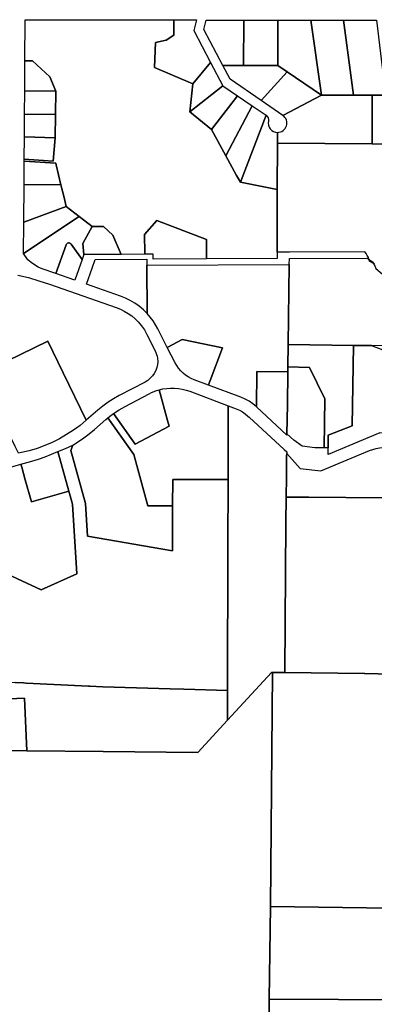
# Model space of a CAD drawing. Units: inches. Extents: x 456872 to 477242, y 5411873 to 5429193.
# Drawn here: x 474367 to 474943, y 5414325 to 5415926 of the extents above; entities that cross this region are included whole.
import ezdxf

# ---------------------------------------------------------------- set-up
doc = ezdxf.new("R2010")
doc.units = ezdxf.units.IN
doc.header["$MEASUREMENT"] = 0
doc.layers.add('GL_CAD', color=7, linetype='Continuous', true_color=0x2a1e55)

msp = doc.modelspace()

# ---------------------------------------------------------------- linework, layer by layer
at = {"layer": 'GL_CAD'}
for points in [[(474424.8, 5415733.8), (474425.1, 5415771.8), (474425.4, 5415809.9), (474415.8, 5415833.1), (474387.7, 5415858.9), (474379.5, 5415859), (474375.5, 5415859), (474376, 5415926), (474617.4, 5415925.6), (474617.2, 5415901.1), (474604.7, 5415892.7), (474587.5, 5415889), (474586.1, 5415848.4), (474648, 5415821.8), (474643, 5415776.2), (474678.3, 5415747.2), (474701.8, 5415704.5), (474719.2, 5415672.9), (474725.3, 5415661.8), (474785.1, 5415650.1), (474784.8, 5415547.7), (474784.8, 5415537.7), (474670.4, 5415537.1), (474670.4, 5415568.8), (474589.5, 5415599.5), (474569.4, 5415576.9), (474570.4, 5415546.3), (474570.4, 5415544.6), (474531.8, 5415544.4), (474518.1, 5415575.6), (474502.8, 5415589.8), (474484.4, 5415589.9), (474463.8, 5415605.9), (474442.6, 5415622.4), (474439.1, 5415636.7), (474434, 5415657.5), (474426.1, 5415689.8), (474425.4, 5415692.5), (474374.3, 5415696), (474374.3, 5415699.1), (474421.5, 5415695.8)], [(474648, 5415821.8), (474586.1, 5415848.4), (474587.5, 5415889), (474604.7, 5415892.7), (474617.2, 5415901.1), (474617.4, 5415925.6), (474654.1, 5415925.6), (474649.9, 5415908.2), (474677, 5415856.5)], [(474730.4, 5415851.7), (474696.7, 5415851.8), (474666, 5415910.2), (474669.7, 5415925.5), (474730.6, 5415925.4)], [(474730.4, 5415851.7), (474730.6, 5415925.4), (474786.1, 5415925.3), (474785.8, 5415851.6)], [(474839.4, 5415925.2), (474857, 5415803.3), (474801, 5415841.3), (474785.8, 5415851.6), (474786.1, 5415925.3)], [(474839.4, 5415925.2), (474892.7, 5415925.1), (474908.8, 5415803.2), (474857, 5415803.3)], [(474946, 5415925), (474960.6, 5415803.1), (474939.3, 5415803.2), (474908.8, 5415803.2), (474892.7, 5415925.1)], [(474375.5, 5415859), (474379.5, 5415859), (474387.7, 5415858.9), (474415.8, 5415833.1), (474425.4, 5415809.9), (474375.1, 5415810.3)], [(474643, 5415776.2), (474648, 5415821.8), (474677, 5415856.5), (474696.8, 5415818.7)], [(474730.4, 5415851.7), (474785.8, 5415851.6), (474801, 5415841.3), (474759, 5415794.6), (474708.6, 5415829.1), (474696.7, 5415851.8)], [(474794.1, 5415770.5), (474759, 5415794.6), (474801, 5415841.3), (474857, 5415803.3)], [(474374.8, 5415772.2), (474375.1, 5415810.3), (474425.4, 5415809.9), (474425.1, 5415771.8)], [(474643, 5415776.2), (474696.8, 5415818.7), (474720.7, 5415802.3), (474678.3, 5415747.2)], [(474744.6, 5415786), (474701.8, 5415704.5), (474678.3, 5415747.2), (474720.7, 5415802.3)], [(474908.8, 5415803.2), (474939.3, 5415803.2), (474939, 5415724.3), (474785.4, 5415725.3), (474785.5, 5415742.7), (474787.9, 5415742.9), (474790.2, 5415743.4), (474792.5, 5415744.4), (474794.5, 5415745.6), (474796.3, 5415747.2), (474797.9, 5415749.1), (474799.1, 5415751.1), (474800, 5415753.4), (474800.6, 5415755.7), (474800.7, 5415758.1), (474800.5, 5415760.5), (474799.9, 5415762.9), (474798.9, 5415765.1), (474797.6, 5415767.1), (474796, 5415768.9), (474794.1, 5415770.5), (474857, 5415803.3)], [(474939, 5415724.3), (474939.3, 5415803.2), (474960.6, 5415803.1), (475012.4, 5415803), (475075.8, 5415802.9), (475089.6, 5415723.4)], [(474725.3, 5415661.8), (474719.2, 5415672.9), (474701.8, 5415704.5), (474744.6, 5415786), (474767, 5415770.6)], [(474424.8, 5415733.8), (474374.6, 5415735.7), (474374.8, 5415772.2), (474425.1, 5415771.8)], [(474785.5, 5415742.7), (474785.4, 5415725.3), (474785.1, 5415650.1), (474725.3, 5415661.8), (474767, 5415770.6), (474768.9, 5415768.8), (474770.3, 5415766.5), (474770.9, 5415763.9), (474770.7, 5415761.2), (474770.3, 5415757.9), (474770.7, 5415754.5), (474771.9, 5415751.3), (474773.7, 5415748.4), (474776.1, 5415746), (474778.9, 5415744.2), (474782.1, 5415743.1)], [(474374.3, 5415699.1), (474374.6, 5415735.7), (474424.8, 5415733.8), (474421.5, 5415695.8)], [(474374.3, 5415696), (474425.4, 5415692.5), (474426.1, 5415689.8), (474434, 5415657.5), (474374, 5415658)], [(474442.6, 5415622.4), (474373.5, 5415597), (474374, 5415658), (474434, 5415657.5), (474439.1, 5415636.7)], [(474442.6, 5415622.4), (474463.8, 5415605.9), (474373.2, 5415545.7), (474373.5, 5415597)], [(474484.4, 5415589.9), (474469.4, 5415561.9), (474471, 5415544.1), (474468.2, 5415536.2), (474450.4, 5415561.1), (474449.5, 5415562), (474448.4, 5415562.7), (474447.2, 5415563), (474446, 5415563), (474444.8, 5415562.6), (474443.8, 5415562), (474442.9, 5415561.1), (474442.3, 5415560), (474425.9, 5415513.3), (474403.7, 5415521.1), (474397.2, 5415523.8), (474391.1, 5415527.1), (474385.4, 5415531.1), (474380.2, 5415535.7), (474373.2, 5415545.7), (474463.8, 5415605.9)], [(474471, 5415544.1), (474469.4, 5415561.9), (474484.4, 5415589.9), (474502.8, 5415589.8), (474518.1, 5415575.6), (474531.8, 5415544.4)], [(474570.4, 5415544.6), (474570.4, 5415546.3), (474569.4, 5415576.9), (474589.5, 5415599.5), (474670.4, 5415568.8), (474670.4, 5415537.1), (474583.6, 5415536.7), (474583.5, 5415544.7)], [(474468.2, 5415536.2), (474456.4, 5415502.6), (474425.9, 5415513.3), (474442.3, 5415560), (474442.9, 5415561.1), (474443.8, 5415562), (474444.8, 5415562.6), (474446, 5415563), (474447.2, 5415563), (474448.4, 5415562.7), (474449.5, 5415562), (474450.4, 5415561.1)], [(474574, 5415448), (474567.8, 5415454.2), (474561.1, 5415459.9), (474554, 5415465), (474546.4, 5415469.5), (474538.6, 5415473.4), (474530.4, 5415476.6), (474475.4, 5415495.9), (474484.6, 5415522), (474489.6, 5415536.3), (474573.6, 5415536.7), (474573.6, 5415526.6)], [(474938.2, 5415396), (474908.9, 5415396.4), (474802.9, 5415397.8), (474804.7, 5415527.7), (474804.9, 5415537.8), (474930.3, 5415538.4), (474932.5, 5415537.3), (474935.1, 5415533.1), (474940.8, 5415530), (474943.4, 5415525.9), (474945, 5415521.2), (474955.4, 5415512.8), (474961.1, 5415507.6), (474969.4, 5415505.6), (474977.2, 5415501.9), (474985.1, 5415497.2), (474994.2, 5415494.3), (474994.2, 5415494.2), (474956.5, 5415395.5)], [(474573.6, 5415526.6), (474804.7, 5415527.7), (474802.9, 5415397.8), (474802.4, 5415361.3), (474802.3, 5415353.4), (474752.1, 5415354), (474751.3, 5415296.3), (474745.5, 5415301.1), (474739.3, 5415305.4), (474732.8, 5415309), (474725.9, 5415312), (474673.4, 5415331.7), (474673.4, 5415331.7), (474673.5, 5415332), (474676.3, 5415339.4), (474696.2, 5415392.6), (474631, 5415405.7), (474607.3, 5415393.6), (474606.6, 5415393.2), (474591.3, 5415423.2), (474587.7, 5415429.9), (474583.6, 5415436.2), (474579, 5415442.3), (474574, 5415448)], [(474382.5, 5415225), (474365, 5415221), (474359.6, 5415232.1), (474302.5, 5415349.7), (474412.6, 5415403.1), (474437.6, 5415351.7), (474475.1, 5415274.6), (474464.9, 5415266.2), (474454.2, 5415258.4), (474443.1, 5415251.2), (474431.6, 5415244.6), (474419.7, 5415238.7), (474407.6, 5415233.4), (474395.1, 5415228.9)], [(474650.2, 5415340.4), (474645.4, 5415342.5), (474640.7, 5415345), (474636.3, 5415348), (474632.2, 5415351.3), (474628.4, 5415355.1), (474625, 5415359.1), (474621.9, 5415363.5), (474619.3, 5415368.1), (474606.6, 5415393.2), (474607.3, 5415393.6), (474631, 5415405.7), (474696.2, 5415392.6), (474676.3, 5415339.4), (474673.5, 5415332), (474673.4, 5415331.7)], [(474837.4, 5415360.6), (474802.4, 5415361.3), (474802.9, 5415397.8), (474908.9, 5415396.4), (474907, 5415265.8), (474868, 5415250.5), (474867.7, 5415229.6), (474861.4, 5415229.6), (474862.5, 5415309.2)], [(475153.3, 5415192.6), (475141.6, 5415195.2), (475024.4, 5415233.3), (474970.6, 5415253.8), (474951.8, 5415254.2), (474867.7, 5415219), (474867.7, 5415229.6), (474868, 5415250.5), (474907, 5415265.8), (474908.9, 5415396.4), (474938.2, 5415396), (475036.2, 5415358.6), (475047.5, 5415388.6), (475204.5, 5415330.1)], [(475153.3, 5415192.6), (475141.6, 5415195.2), (475024.4, 5415233.3), (474970.6, 5415253.8), (474951.8, 5415254.2), (474867.7, 5415219), (474867.7, 5415229.6), (474868, 5415250.5), (474907, 5415265.8), (474908.9, 5415396.4), (474938.2, 5415396), (475036.2, 5415358.6), (475047.5, 5415388.6), (475204.5, 5415330.1)], [(474861.4, 5415229.6), (474846.3, 5415229.7), (474825.6, 5415232.5), (474812.1, 5415242.3), (474800.9, 5415252.6), (474801.6, 5415299.5), (474802.3, 5415353.4), (474802.4, 5415361.3), (474837.4, 5415360.6), (474862.5, 5415309.2)], [(474800.9, 5415252.6), (474800.9, 5415250.3), (474751.3, 5415296.2), (474751.3, 5415296.3), (474752.1, 5415354), (474802.3, 5415353.4), (474801.6, 5415299.5)], [(474643, 5415321.8), (474705.5, 5415298.3), (474705.3, 5415178.4), (474689.4, 5415178.4), (474615.4, 5415178.5), (474615.3, 5415135.7), (474574.8, 5415135.7), (474552.2, 5415218.8), (474510, 5415278.4), (474514.7, 5415282.1), (474519.5, 5415285.7), (474554.7, 5415235.9), (474609.7, 5415264.9), (474607.1, 5415274.1), (474593.3, 5415324.1), (474599.5, 5415325.5), (474605.7, 5415326.5), (474612, 5415327), (474618.4, 5415326.9), (474624.7, 5415326.4), (474630.9, 5415325.4), (474637, 5415323.8)], [(474538, 5415297), (474577.4, 5415317.8), (474581.2, 5415319.7), (474585.2, 5415321.3), (474589.2, 5415322.8), (474593.3, 5415324.1), (474607.1, 5415274.1), (474609.7, 5415264.9), (474554.7, 5415235.9), (474519.5, 5415285.7), (474528.6, 5415291.6)], [(474705.5, 5415298.3), (474718.6, 5415293.3), (474723.8, 5415291.1), (474728.7, 5415288.4), (474733.3, 5415285.2), (474737.6, 5415281.5), (474739.6, 5415279.6), (474796.3, 5415227.2), (474800.5, 5415223.3), (474800.5, 5415223.3), (474800.5, 5415220.8), (474800.4, 5415215.6), (474799.9, 5415181.8), (474799.5, 5415149.5), (474799.2, 5415107.9), (474797.5, 5414864.3), (474797.4, 5414864.4), (474777.3, 5414864.5), (474775.8, 5414864.6), (474704.5, 5414787), (474704.6, 5414835), (474705.1, 5415068.8), (474705.3, 5415178.4)], [(474507.1, 5415275.9), (474510, 5415278.4), (474552.2, 5415218.8), (474574.8, 5415135.7), (474615.3, 5415135.7), (474615.2, 5415062.1), (474477.1, 5415086), (474473.7, 5415139), (474449.8, 5415225.5), (474453.4, 5415234.3), (474462.5, 5415240), (474471.3, 5415246.2), (474479.9, 5415252.7), (474488.2, 5415259.6)], [(474376.1, 5415177.9), (474370.4, 5415198.2), (474369.1, 5415203.3), (474386.7, 5415208.2), (474397.5, 5415211.3), (474408.2, 5415215.1), (474418.7, 5415219.3), (474429, 5415224), (474447, 5415159.1), (474385.9, 5415142.2)], [(474956.3, 5415148.7), (474836.2, 5415149.3), (474799.5, 5415149.5), (474799.9, 5415181.8), (474800.4, 5415215.6), (474800.5, 5415220.8), (474822.5, 5415196.1), (474855.9, 5415192.3), (474934.9, 5415225.3), (474940.2, 5415227.3), (474945.6, 5415228.8), (474951.2, 5415229.9), (474956.8, 5415230.5)], [(474348.1, 5415197.5), (474369.1, 5415203.3), (474370.4, 5415198.2), (474376.1, 5415177.9), (474385.9, 5415142.2), (474447, 5415159.1), (474452.8, 5415138), (474459.9, 5415024.7), (474401.7, 5414998.7), (474339.1, 5415028.1), (474324.5, 5415110.2), (474312.2, 5415178.9), (474311.8, 5415181.5), (474318.9, 5415185), (474326.2, 5415188.3)], [(474277.8, 5414737.9), (474378.4, 5414737.1), (474502.3, 5414735.9), (474656.3, 5414734.5), (474704.5, 5414787), (474775.8, 5414864.6), (474777.3, 5414864.5), (474774, 5414483.6), (474771.9, 5414333), (474771.3, 5414153.7), (474529.5, 5414287.7), (474278, 5414308), (474281.6, 5414460.3), (474281.5, 5414537.3)], [(474774, 5414483.6), (474777.3, 5414864.5), (474797.4, 5414864.4), (474797.5, 5414864.3), (474926.4, 5414862.7), (474927.5, 5414862.6), (474948.9, 5414862.4), (474957.7, 5414862.2), (474963, 5414862.2), (474978.9, 5414862), (475129.8, 5414860.3), (475126, 5414527.4), (475125.5, 5414478.7)], [(474269.9, 5414851.5), (474359.4, 5414847.9), (474373.4, 5414847.4), (474377.5, 5414847.2), (474478.7, 5414842.1), (474481.1, 5414842), (474501.8, 5414841.3), (474611.4, 5414837.9), (474633.7, 5414837.2), (474704.6, 5414835), (474704.5, 5414787), (474656.3, 5414734.5), (474502.3, 5414735.9), (474378.4, 5414737.1), (474374.9, 5414822.4), (474312.6, 5414819.9), (474274.6, 5414818.3), (474273.7, 5414829.5), (474272.2, 5414840.5)], [(474277.8, 5414737.9), (474274.6, 5414818.3), (474312.6, 5414819.9), (474374.9, 5414822.4), (474378.4, 5414737.1)]]:
    msp.add_lwpolyline(points, close=True, dxfattribs=at)
for points in [[(474943.1, 5415529), (474940.6, 5415531.3), (474934.5, 5415535.4), (474933.9, 5415537.3), (474933.1, 5415539.2), (474932.1, 5415540.9), (474930.9, 5415542.5), (474929.4, 5415545.6), (474927.5, 5415548.4), (474804.8, 5415547.8), (474784.8, 5415547.7), (474785.1, 5415650.1), (474785.4, 5415725.3), (474939, 5415724.3), (475089.6, 5415723.4)], [(474363.8, 5415510.8), (474381.2, 5415506.5), (474398.3, 5415501.5), (474415.3, 5415495.9), (474523.7, 5415457.8), (474530.4, 5415455.2), (474536.8, 5415452), (474542.9, 5415448.4), (474548.8, 5415444.2), (474554.2, 5415439.6), (474559.3, 5415434.5), (474564.6, 5415428.2), (474569.4, 5415421.5), (474573.4, 5415414.3), (474586.9, 5415387.7), (474588.2, 5415384.8), (474589.3, 5415381.7), (474590.1, 5415378.6), (474590.7, 5415375.4), (474591, 5415370.3), (474590.6, 5415365.2), (474589.6, 5415360.2), (474587.9, 5415355.3), (474585.5, 5415350.8), (474582.5, 5415346.6), (474579, 5415342.8), (474575.1, 5415339.5), (474570.7, 5415336.8), (474528.7, 5415314.7), (474519.5, 5415309.5), (474510.7, 5415303.8), (474502.2, 5415297.6), (474494, 5415291), (474475.1, 5415274.6), (474437.6, 5415351.7), (474412.6, 5415403.1), (474302.5, 5415349.7)], [(474339.1, 5415028.1), (474401.7, 5414998.7), (474459.9, 5415024.7), (474452.8, 5415138), (474447, 5415159.1), (474429, 5415224), (474441.3, 5415228.8), (474453.4, 5415234.3), (474449.8, 5415225.5), (474473.7, 5415139), (474477.1, 5415086), (474615.2, 5415062.1), (474615.3, 5415135.7), (474615.4, 5415178.5), (474689.4, 5415178.4), (474705.3, 5415178.4), (474705.1, 5415068.8), (474704.6, 5414835), (474633.7, 5414837.2), (474611.4, 5414837.9), (474501.8, 5414841.3), (474481.1, 5414842), (474478.7, 5414842.1), (474377.5, 5414847.2), (474373.4, 5414847.4), (474359.4, 5414847.9)], [(474948.9, 5414862.4), (474927.5, 5414862.6), (474926.4, 5414862.7), (474797.5, 5414864.3), (474799.2, 5415107.9), (474799.5, 5415149.5), (474836.2, 5415149.3), (474956.3, 5415148.7)], [(475583.8, 5414329.1), (474884.8, 5414332.4), (474771.9, 5414333), (474774, 5414483.6), (475125.5, 5414478.7)], [(474771.3, 5414153.7), (474771.9, 5414333), (474884.8, 5414332.4), (475583.8, 5414329.1), (475583.8, 5414319.1)]]:
    msp.add_lwpolyline(points, dxfattribs=at)

doc.saveas('drawing.dxf')
